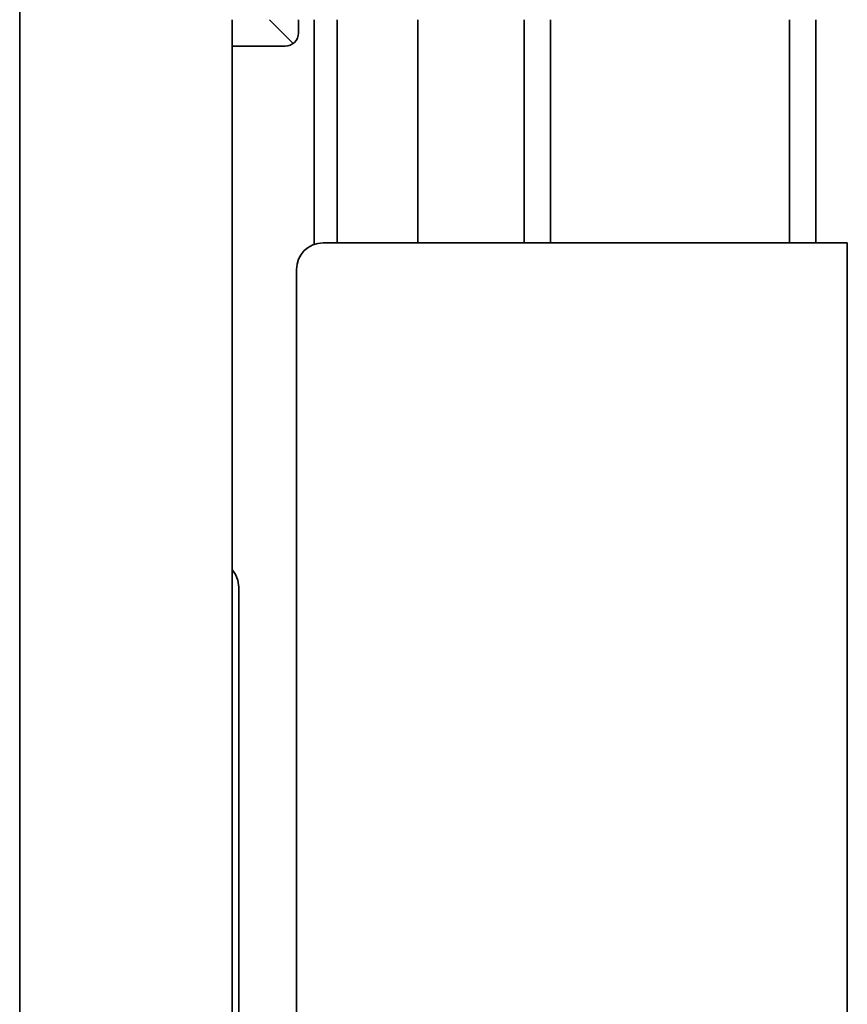
# Model space of a CAD drawing. Extents: x 732 to 2402, y 1100 to 1784.
# Drawn here: x 961 to 969, y 1722 to 1731 of the extents above; entities that cross this region are included whole.
import ezdxf

# ---------------------------------------------------------------- set-up
doc = ezdxf.new("R2010")
doc.units = 0
doc.header["$MEASUREMENT"] = 0
doc.layers.add('Visible Edges(Pearson)', color=7, linetype='CONTINUOUS', lineweight=35)

msp = doc.modelspace()

# ---------------------------------------------------------------- linework, layer by layer
at = {"layer": 'Visible Edges(Pearson)'}
for p, q in [((961.1211321, 1687.9108808), (961.1211321, 1733.4108808)), ((961.1211321, 1687.9490327), (961.1211321, 1733.0358808)), ((963.1211321, 1689.9108808), (963.1211321, 1731.4108808)), ((963.6981442, 1731.187422), (963.4746855, 1731.4108808)), ((963.7461321, 1731.2858808), (963.7461321, 1731.4108808)), ((963.8961321, 1729.2957644), (963.8961321, 1731.4108808)), ((964.1126384, 1729.3097519), (964.1126384, 1731.4108808)), ((964.8711321, 1729.3097519), (964.8711321, 1731.4108808)), ((965.8711321, 1729.3097519), (965.8711321, 1731.4108808)), ((966.1211321, 1729.3097519), (966.1211321, 1731.4108808)), ((968.3711321, 1731.4108808), (968.3711321, 1729.3097519)), ((968.6211321, 1731.4108808), (968.6211321, 1729.3097519)), ((963.1211321, 1731.1608808), (963.6211321, 1731.1608808)), ((968.6710829, 1729.3097519), (963.9785829, 1729.3097519)), ((968.9160829, 1729.3097519), (968.6710829, 1729.3097519)), ((968.9160829, 1729.3097519), (968.9160829, 1721.9325343)), ((963.7285829, 1720.0597519), (963.7285829, 1729.0597519)), ((963.1836321, 1726.0671308), (963.1836321, 1717.6608808))]:
    msp.add_line(p, q, dxfattribs=at)
for centre, radius, start, end in [((963.6211321, 1731.2858808), 0.125, 270, 0), ((963.9785829, 1729.0597519), 0.25, 90, 180), ((962.9336321, 1726.0671308), 0.25, 0, 41.40961918)]:
    msp.add_arc(centre, radius, start, end, dxfattribs=at)

doc.saveas('drawing.dxf')
